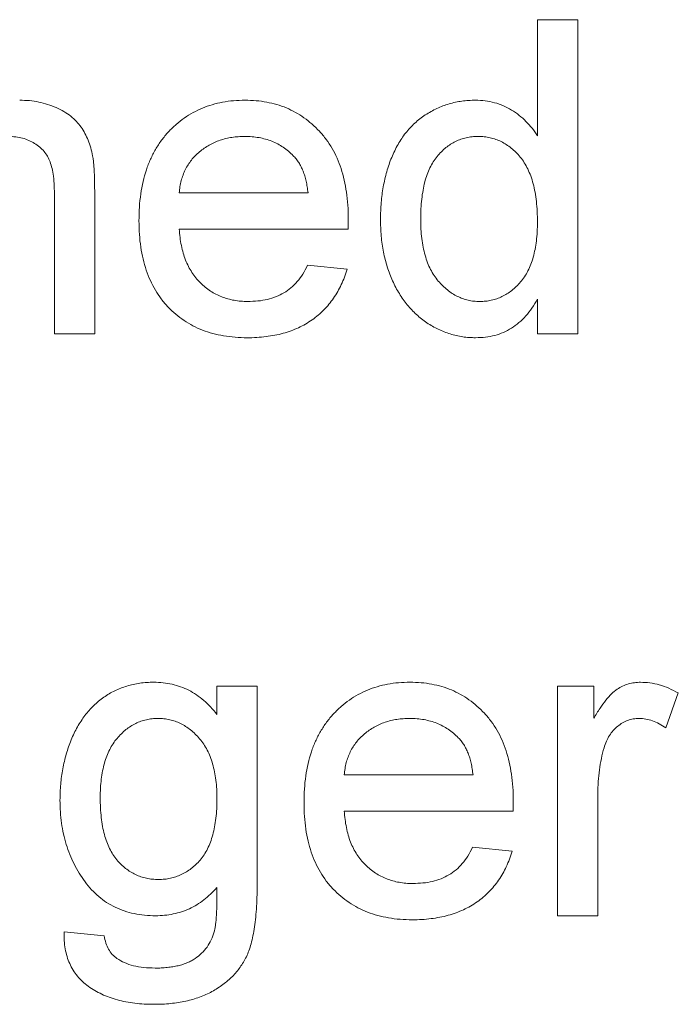
# Paper-space layout '_Back' of a CAD drawing. Units: millimetres. Extents: x -744 to 80, y -52 to 1931.
# Drawn here: x -665 to -659, y 492 to 502 of the extents above; entities that cross this region are included whole.
import ezdxf

# ---------------------------------------------------------------- set-up
doc = ezdxf.new("R2010")
doc.units = ezdxf.units.MM

psp = doc.layouts.new('_Back')

# ---------------------------------------------------------------- linework, layer by layer
at = {"color": 7, "linetype": 'Continuous', "lineweight": 15}
for p, q in [((-659.9962, 500.5444), (-659.9962, 501.7172)), ((-659.9962, 501.7172), (-659.5892, 501.7172)), ((-659.5892, 501.7172), (-659.5892, 498.5422)), ((-664.4738, 499.9618), (-664.4738, 498.5422)), ((-663.619, 499.9668), (-662.3164, 499.9668)), ((-664.8808, 498.5422), (-664.8808, 499.9274)), ((-661.9113, 499.6005), (-663.619, 499.6005)), ((-662.3208, 499.2342), (-661.9221, 499.1935)), ((-659.9962, 498.5422), (-659.9962, 498.8926)), ((-664.4738, 498.5422), (-664.8808, 498.5422)), ((-659.5892, 498.5422), (-659.9962, 498.5422)), ((-663.2374, 494.6928), (-663.2374, 494.9777)), ((-663.2374, 494.9777), (-662.8303, 494.9777)), ((-662.8303, 494.9777), (-662.8303, 493.0004)), ((-659.7927, 492.6576), (-659.7927, 494.9777)), ((-659.7927, 494.9777), (-659.4263, 494.9777)), ((-659.4263, 494.9777), (-659.4263, 494.654)), ((-658.5715, 494.9097), (-658.6987, 494.5567)), ((-661.9501, 494.0822), (-660.6475, 494.0822)), ((-659.3856, 493.8902), (-659.3856, 492.6576)), ((-660.2423, 493.7159), (-661.9501, 493.7159)), ((-660.6519, 493.3495), (-660.2532, 493.3088)), ((-659.3856, 492.6576), (-659.7927, 492.6576)), ((-664.7841, 492.4947), (-664.3771, 492.454))]:
    psp.add_line(p, q, dxfattribs=at)
for points, knots in [([(-665.2325, 500.9031), (-665.1998, 500.9023), (-665.1352, 500.9007), (-665.0405, 500.8865), (-664.9497, 500.8627), (-664.8641, 500.8301), (-664.7859, 500.7895), (-664.7159, 500.7444), (-664.6583, 500.6907), (-664.6103, 500.6319), (-664.5715, 500.5673), (-664.539, 500.4975), (-664.5126, 500.4221), (-664.5008, 500.3692), (-664.4948, 500.3421)], [0, 0, 0, 0, 0.09645, 0.190682, 0.281885, 0.372981, 0.460286, 0.541495, 0.618093, 0.691476, 0.764762, 0.840053, 0.91821, 1, 1, 1, 1]), ([(-664.026, 499.6825), (-664.0253, 499.7297), (-664.0238, 499.8211), (-664.0096, 499.9543), (-663.9861, 500.0793), (-663.9541, 500.1966), (-663.9118, 500.3057), (-663.8602, 500.4065), (-663.7996, 500.4996), (-663.7295, 500.5835), (-663.6518, 500.6582), (-663.5691, 500.7246), (-663.4797, 500.7794), (-663.3854, 500.8249), (-663.2853, 500.8598), (-663.1799, 500.8856), (-663.0686, 500.9001), (-662.9925, 500.9021), (-662.9537, 500.9031)], [0, 0, 0, 0, 0.077019, 0.149548, 0.218714, 0.284923, 0.348159, 0.409728, 0.469839, 0.529421, 0.588276, 0.64579, 0.702469, 0.75939, 0.816748, 0.875621, 0.936482, 1, 1, 1, 1]), ([(-662.9537, 500.9031), (-662.9161, 500.9021), (-662.8426, 500.9002), (-662.7348, 500.885), (-662.6322, 500.8613), (-662.5348, 500.8269), (-662.4432, 500.7816), (-662.3564, 500.7277), (-662.275, 500.6634), (-662.1996, 500.5897), (-662.1308, 500.5073), (-662.0713, 500.4161), (-662.0209, 500.3172), (-661.9801, 500.2099), (-661.9487, 500.0948), (-661.9259, 499.9718), (-661.9115, 499.841), (-661.9101, 499.7511), (-661.9093, 499.7048)], [0, 0, 0, 0, 0.062833, 0.122965, 0.181629, 0.238832, 0.295294, 0.352167, 0.409491, 0.468424, 0.528358, 0.588554, 0.650248, 0.713671, 0.780262, 0.849536, 0.922652, 1, 1, 1, 1]), ([(-661.5837, 499.7004), (-661.5825, 499.7564), (-661.5801, 499.8662), (-661.5575, 500.0266), (-661.523, 500.1795), (-661.4819, 500.3008), (-661.4409, 500.392), (-661.4073, 500.4563), (-661.3705, 500.5165), (-661.3295, 500.5721), (-661.2848, 500.6236), (-661.2372, 500.6717), (-661.1853, 500.7148), (-661.1307, 500.7545), (-661.073, 500.789), (-661.0139, 500.8198), (-660.9528, 500.8455), (-660.89, 500.8662), (-660.8257, 500.883), (-660.7597, 500.8943), (-660.6922, 500.9015), (-660.6464, 500.9025), (-660.6233, 500.9031)], [0, 0, 0, 0, 0.097129, 0.190237, 0.280388, 0.36862, 0.411729, 0.453657, 0.494259, 0.53396, 0.573313, 0.612303, 0.651179, 0.690151, 0.729237, 0.767708, 0.805598, 0.843958, 0.882296, 0.920731, 0.959905, 1, 1, 1, 1]), ([(-660.6233, 500.9031), (-660.5899, 500.9019), (-660.5246, 500.8995), (-660.4293, 500.8804), (-660.3394, 500.8496), (-660.2567, 500.8046), (-660.1799, 500.7517), (-660.111, 500.6897), (-660.048, 500.6217), (-660.0136, 500.5703), (-659.9962, 500.5444)], [0, 0, 0, 0, 0.132544, 0.2596086, 0.3845777, 0.5085774, 0.6326801, 0.7544238, 0.8761034, 1, 1, 1, 1]), ([(-664.8808, 499.9274), (-664.8812, 499.9643), (-664.8818, 500.0332), (-664.8899, 500.1291), (-664.9032, 500.2104), (-664.9229, 500.2785), (-664.9497, 500.3366), (-664.9854, 500.3866), (-665.0291, 500.4313), (-665.0816, 500.4683), (-665.1401, 500.4989), (-665.2042, 500.5215), (-665.2736, 500.5341), (-665.3213, 500.5358), (-665.3457, 500.5367)], [0, 0, 0, 0, 0.125547, 0.234154, 0.327129, 0.405411, 0.474787, 0.543633, 0.613514, 0.686384, 0.761237, 0.837662, 0.916892, 1, 1, 1, 1]), ([(-662.9556, 500.5367), (-662.9779, 500.5362), (-663.0215, 500.5352), (-663.0857, 500.5281), (-663.1473, 500.5162), (-663.2061, 500.4987), (-663.2623, 500.4774), (-663.3156, 500.4502), (-663.3663, 500.4185), (-663.4142, 500.3823), (-663.4575, 500.3418), (-663.4972, 500.2986), (-663.53, 500.2508), (-663.559, 500.2007), (-663.5818, 500.1468), (-663.5997, 500.0897), (-663.6125, 500.0294), (-663.6168, 499.9879), (-663.619, 499.9668)], [0, 0, 0, 0, 0.068919, 0.134905, 0.199736, 0.262624, 0.324501, 0.385514, 0.447391, 0.509178, 0.570905, 0.630822, 0.690144, 0.749777, 0.809719, 0.870915, 0.934591, 1, 1, 1, 1]), ([(-662.4659, 500.3421), (-662.4819, 500.3577), (-662.5135, 500.3886), (-662.5662, 500.4283), (-662.6228, 500.4613), (-662.6823, 500.4898), (-662.746, 500.5104), (-662.8125, 500.526), (-662.8829, 500.5348), (-662.931, 500.5361), (-662.9556, 500.5367)], [0, 0, 0, 0, 0.123686, 0.244301, 0.364229, 0.486002, 0.608441, 0.73367, 0.863772, 1, 1, 1, 1]), ([(-660.5966, 500.5367), (-660.6168, 500.5361), (-660.6567, 500.5349), (-660.7153, 500.5253), (-660.7712, 500.5089), (-660.825, 500.4878), (-660.8753, 500.4584), (-660.9238, 500.4238), (-660.9691, 500.3824), (-661.0123, 500.3351), (-661.0512, 500.2809), (-661.0849, 500.2193), (-661.1135, 500.1506), (-661.1371, 500.0747), (-661.1542, 499.9913), (-661.1679, 499.9011), (-661.1753, 499.8035), (-661.1762, 499.736), (-661.1767, 499.701)], [0, 0, 0, 0, 0.052861, 0.104657, 0.154956, 0.20531, 0.255829, 0.307182, 0.361081, 0.41655, 0.474685, 0.535618, 0.600117, 0.669364, 0.743799, 0.823012, 0.908289, 1, 1, 1, 1]), ([(-659.9962, 499.6705), (-659.9966, 499.7065), (-659.9974, 499.7764), (-660.0059, 499.8773), (-660.0188, 499.9709), (-660.0378, 500.057), (-660.0623, 500.1359), (-660.0925, 500.2072), (-660.1271, 500.2714), (-660.1683, 500.3275), (-660.213, 500.3765), (-660.26, 500.4196), (-660.3103, 500.4553), (-660.3623, 500.4856), (-660.4173, 500.5086), (-660.4749, 500.5244), (-660.5347, 500.5352), (-660.5758, 500.5362), (-660.5966, 500.5367)], [0, 0, 0, 0, 0.091304, 0.176962, 0.256162, 0.330416, 0.400212, 0.464934, 0.526213, 0.584638, 0.640513, 0.694113, 0.74567, 0.796418, 0.846477, 0.896114, 0.947312, 1, 1, 1, 1]), ([(-664.4948, 500.3421), (-664.4929, 500.3322), (-664.489, 500.3109), (-664.4857, 500.276), (-664.4817, 500.2361), (-664.4784, 500.191), (-664.4771, 500.1409), (-664.4746, 500.0858), (-664.4745, 500.0256), (-664.474, 499.9836), (-664.4738, 499.9618)], [0, 0, 0, 0, 0.079515, 0.17013, 0.275678, 0.394386, 0.526238, 0.669757, 0.828207, 1, 1, 1, 1]), ([(-662.3164, 499.9668), (-662.319, 499.987), (-662.324, 500.0264), (-662.3345, 500.0835), (-662.3486, 500.1366), (-662.3655, 500.1857), (-662.3862, 500.2307), (-662.4095, 500.2718), (-662.4356, 500.3094), (-662.4558, 500.3313), (-662.4659, 500.3421)], [0, 0, 0, 0, 0.148165, 0.289694, 0.422377, 0.548462, 0.667394, 0.782966, 0.892721, 1, 1, 1, 1]), ([(-662.9321, 498.5015), (-662.973, 498.5024), (-663.0529, 498.5043), (-663.1695, 498.5194), (-663.2797, 498.5432), (-663.3837, 498.5769), (-663.4807, 498.6209), (-663.5711, 498.675), (-663.6555, 498.7379), (-663.7325, 498.8109), (-663.8022, 498.8921), (-663.8617, 498.9825), (-663.9134, 499.0798), (-663.9544, 499.1856), (-663.9869, 499.2988), (-664.0094, 499.42), (-664.0238, 499.5486), (-664.0253, 499.6371), (-664.026, 499.6825)], [0, 0, 0, 0, 0.067351, 0.131314, 0.193071, 0.252502, 0.310705, 0.36793, 0.425461, 0.483425, 0.542044, 0.60113, 0.66102, 0.722853, 0.787414, 0.854497, 0.925345, 1, 1, 1, 1]), ([(-661.9093, 499.7048), (-661.9095, 499.6904), (-661.91, 499.6556), (-661.9108, 499.6209), (-661.9113, 499.6005)], [0, 0, 0, 0, 0.414608, 1, 1, 1, 1]), ([(-660.6214, 498.5015), (-660.6435, 498.502), (-660.6873, 498.503), (-660.7523, 498.5104), (-660.8163, 498.5213), (-660.8785, 498.5392), (-660.9399, 498.5596), (-660.9992, 498.5864), (-661.0579, 498.6164), (-661.1141, 498.6525), (-661.1691, 498.6912), (-661.2196, 498.7359), (-661.2684, 498.7825), (-661.3129, 498.8341), (-661.355, 498.8886), (-661.3938, 498.9474), (-661.4295, 499.0098), (-661.4731, 499.0986), (-661.5174, 499.2177), (-661.5566, 499.3696), (-661.5795, 499.5317), (-661.5823, 499.6433), (-661.5837, 499.7004)], [0, 0, 0, 0, 0.0385266, 0.0765034, 0.1141158, 0.1517446, 0.1893223, 0.2269457, 0.2653583, 0.304283, 0.3435286, 0.3826359, 0.4219024, 0.4612525, 0.5013819, 0.5422439, 0.5840262, 0.6269042, 0.714769, 0.8053598, 0.9003239, 1, 1, 1, 1]), ([(-661.1767, 499.701), (-661.1762, 499.6673), (-661.1755, 499.6018), (-661.167, 499.5068), (-661.1534, 499.4183), (-661.1335, 499.3365), (-661.1092, 499.2611), (-661.0785, 499.1925), (-661.0421, 499.1305), (-661.0008, 499.075), (-660.9552, 499.0267), (-660.9079, 498.9842), (-660.8586, 498.9477), (-660.8065, 498.9193), (-660.7529, 498.896), (-660.6971, 498.8792), (-660.6391, 498.8697), (-660.5998, 498.8684), (-660.5801, 498.8678)], [0, 0, 0, 0, 0.08818, 0.171101, 0.249124, 0.322141, 0.391043, 0.456061, 0.518437, 0.578646, 0.636308, 0.692064, 0.74485, 0.796223, 0.84689, 0.897232, 0.948365, 1, 1, 1, 1]), ([(-660.5801, 498.8678), (-660.5601, 498.8685), (-660.5208, 498.8698), (-660.4629, 498.8786), (-660.4075, 498.8948), (-660.3544, 498.9165), (-660.3034, 498.9441), (-660.2553, 498.9787), (-660.2092, 499.0192), (-660.1653, 499.0655), (-660.125, 499.1182), (-660.0905, 499.1782), (-660.0614, 499.2446), (-660.0372, 499.3173), (-660.0191, 499.3966), (-660.0059, 499.4821), (-659.9973, 499.574), (-659.9966, 499.6376), (-659.9962, 499.6705)], [0, 0, 0, 0, 0.053699, 0.105658, 0.157296, 0.208463, 0.259773, 0.312957, 0.367534, 0.424836, 0.484279, 0.545626, 0.610499, 0.679049, 0.751694, 0.829069, 0.911549, 1, 1, 1, 1]), ([(-663.619, 499.6005), (-663.6166, 499.5718), (-663.612, 499.5158), (-663.5986, 499.4346), (-663.5804, 499.3582), (-663.556, 499.2875), (-663.5271, 499.2215), (-663.4915, 499.1614), (-663.4518, 499.1058), (-663.4061, 499.056), (-663.3569, 499.0118), (-663.3041, 498.973), (-663.2481, 498.9408), (-663.1895, 498.9137), (-663.1277, 498.8934), (-663.0632, 498.8788), (-662.9955, 498.8697), (-662.9493, 498.8684), (-662.9257, 498.8678)], [0, 0, 0, 0, 0.076546, 0.149754, 0.218882, 0.285099, 0.348766, 0.410233, 0.470857, 0.530387, 0.589538, 0.646884, 0.704289, 0.761368, 0.81848, 0.876944, 0.937289, 1, 1, 1, 1]), ([(-661.9221, 499.1935), (-661.9302, 499.1666), (-661.9463, 499.1136), (-661.979, 499.0386), (-662.0148, 498.9673), (-662.0572, 498.9013), (-662.1037, 498.8392), (-662.1552, 498.7815), (-662.2129, 498.7296), (-662.2747, 498.6814), (-662.3414, 498.6391), (-662.4125, 498.6017), (-662.4883, 498.5709), (-662.5684, 498.5452), (-662.6531, 498.5256), (-662.7422, 498.512), (-662.8356, 498.5025), (-662.8994, 498.5018), (-662.9321, 498.5015)], [0, 0, 0, 0, 0.063575, 0.125064, 0.184934, 0.244033, 0.302281, 0.360376, 0.418794, 0.477624, 0.537385, 0.597475, 0.659222, 0.722193, 0.787717, 0.855714, 0.926086, 1, 1, 1, 1]), ([(-662.9257, 498.8678), (-662.8913, 498.869), (-662.8247, 498.8712), (-662.7285, 498.8868), (-662.6403, 498.9145), (-662.5596, 498.9528), (-662.4864, 499.0036), (-662.4225, 499.0686), (-662.3657, 499.1456), (-662.3361, 499.204), (-662.3208, 499.2342)], [0, 0, 0, 0, 0.137039, 0.265479, 0.386758, 0.503867, 0.62032, 0.739767, 0.865454, 1, 1, 1, 1]), ([(-659.9962, 498.8926), (-660.0141, 498.8616), (-660.0488, 498.8012), (-660.1126, 498.7216), (-660.1813, 498.6529), (-660.2576, 498.5978), (-660.3394, 498.5539), (-660.4279, 498.5231), (-660.5228, 498.5053), (-660.5881, 498.5028), (-660.6214, 498.5015)], [0, 0, 0, 0, 0.13792, 0.268236, 0.391909, 0.51124, 0.629694, 0.748331, 0.871431, 1, 1, 1, 1]), ([(-664.8249, 493.8246), (-664.8236, 493.8788), (-664.8212, 493.9854), (-664.7986, 494.1416), (-664.764, 494.2918), (-664.7225, 494.4113), (-664.6828, 494.5022), (-664.6497, 494.5663), (-664.6126, 494.6259), (-664.5732, 494.6822), (-664.5307, 494.7345), (-664.4846, 494.7824), (-664.4355, 494.8263), (-664.3834, 494.8666), (-664.328, 494.9019), (-664.2707, 494.9336), (-664.2105, 494.9595), (-664.1483, 494.9813), (-664.0835, 494.9977), (-664.0166, 495.0099), (-663.9473, 495.0168), (-663.9003, 495.0179), (-663.8765, 495.0185)], [0, 0, 0, 0, 0.094874, 0.186815, 0.276165, 0.364682, 0.408123, 0.450019, 0.491076, 0.531089, 0.57045, 0.609095, 0.647527, 0.685964, 0.724423, 0.762513, 0.800633, 0.83919, 0.877957, 0.91762, 0.958342, 1, 1, 1, 1]), ([(-663.8765, 495.0185), (-663.8449, 495.0175), (-663.7825, 495.0156), (-663.6913, 495), (-663.6044, 494.9744), (-663.5218, 494.9384), (-663.4432, 494.8926), (-663.3696, 494.8356), (-663.2996, 494.7695), (-663.2584, 494.7188), (-663.2374, 494.6928)], [0, 0, 0, 0, 0.127411, 0.251224, 0.371451, 0.491533, 0.613231, 0.736879, 0.86552, 1, 1, 1, 1]), ([(-662.3571, 493.7979), (-662.3563, 493.845), (-662.3549, 493.9365), (-662.3407, 494.0697), (-662.3171, 494.1947), (-662.2852, 494.312), (-662.2429, 494.4211), (-662.1913, 494.5219), (-662.1307, 494.615), (-662.0605, 494.6989), (-661.9829, 494.7736), (-661.9002, 494.84), (-661.8108, 494.8948), (-661.7165, 494.9403), (-661.6164, 494.9752), (-661.511, 495.0009), (-661.3997, 495.0155), (-661.3236, 495.0174), (-661.2848, 495.0185)], [0, 0, 0, 0, 0.077019, 0.149548, 0.218714, 0.284923, 0.348159, 0.409728, 0.469839, 0.529421, 0.588276, 0.64579, 0.702469, 0.75939, 0.816748, 0.875621, 0.936482, 1, 1, 1, 1]), ([(-661.2848, 495.0185), (-661.2472, 495.0175), (-661.1737, 495.0156), (-661.0659, 495.0004), (-660.9633, 494.9767), (-660.8659, 494.9422), (-660.7743, 494.897), (-660.6875, 494.8431), (-660.6061, 494.7788), (-660.5306, 494.705), (-660.4619, 494.6227), (-660.4024, 494.5315), (-660.352, 494.4325), (-660.3112, 494.3252), (-660.2798, 494.2101), (-660.257, 494.0872), (-660.2426, 493.9564), (-660.2412, 493.8665), (-660.2404, 493.8202)], [0, 0, 0, 0, 0.062833, 0.122965, 0.181629, 0.238832, 0.295294, 0.352167, 0.409491, 0.468424, 0.528358, 0.588554, 0.650248, 0.713671, 0.780262, 0.849536, 0.922652, 1, 1, 1, 1]), ([(-659.4263, 494.654), (-659.4058, 494.6883), (-659.3679, 494.7517), (-659.308, 494.8353), (-659.251, 494.9008), (-659.1935, 494.9474), (-659.136, 494.9797), (-659.0772, 495.0019), (-659.0157, 495.016), (-658.9738, 495.0176), (-658.9525, 495.0185)], [0, 0, 0, 0, 0.189667, 0.351384, 0.488427, 0.600991, 0.701645, 0.800871, 0.898948, 1, 1, 1, 1]), ([(-658.9525, 495.0185), (-658.921, 495.017), (-658.8572, 495.0142), (-658.7615, 494.9923), (-658.6648, 494.9592), (-658.6031, 494.9265), (-658.5715, 494.9097)], [0, 0, 0, 0, 0.2357793, 0.4778964, 0.7321414, 1, 1, 1, 1]), ([(-663.8346, 494.6521), (-663.8545, 494.6515), (-663.8939, 494.6503), (-663.9515, 494.6406), (-664.0066, 494.6243), (-664.0601, 494.6029), (-664.1107, 494.5738), (-664.1598, 494.5395), (-664.2052, 494.4974), (-664.2494, 494.4507), (-664.2897, 494.3973), (-664.3238, 494.3369), (-664.3533, 494.2712), (-664.3767, 494.1991), (-664.3949, 494.121), (-664.4081, 494.0368), (-664.4166, 493.9467), (-664.4174, 493.8847), (-664.4178, 493.8526)], [0, 0, 0, 0, 0.053954, 0.106252, 0.157585, 0.208995, 0.261605, 0.315043, 0.370641, 0.428633, 0.488816, 0.550952, 0.615609, 0.683217, 0.75565, 0.83226, 0.913421, 1, 1, 1, 1]), ([(-663.2374, 493.8399), (-663.2378, 493.8726), (-663.2385, 493.9357), (-663.2469, 494.0273), (-663.261, 494.1127), (-663.2794, 494.1923), (-663.3047, 494.2653), (-663.3342, 494.3325), (-663.37, 494.3935), (-663.4115, 494.4475), (-663.4569, 494.4949), (-663.5036, 494.5374), (-663.5533, 494.5726), (-663.6048, 494.6023), (-663.6592, 494.6245), (-663.7157, 494.6405), (-663.7744, 494.6503), (-663.8144, 494.6515), (-663.8346, 494.6521)], [0, 0, 0, 0, 0.086704, 0.16752, 0.243948, 0.316299, 0.384112, 0.448858, 0.510925, 0.57115, 0.629276, 0.685084, 0.738341, 0.790769, 0.842506, 0.893994, 0.946458, 1, 1, 1, 1]), ([(-661.2867, 494.6521), (-661.309, 494.6516), (-661.3526, 494.6506), (-661.4168, 494.6434), (-661.4784, 494.6316), (-661.5372, 494.6141), (-661.5934, 494.5928), (-661.6467, 494.5656), (-661.6974, 494.5339), (-661.7453, 494.4977), (-661.7886, 494.4572), (-661.8282, 494.414), (-661.861, 494.3662), (-661.8901, 494.3161), (-661.9129, 494.2622), (-661.9308, 494.2051), (-661.9436, 494.1448), (-661.9479, 494.1033), (-661.9501, 494.0822)], [0, 0, 0, 0, 0.0689193, 0.1349048, 0.1997359, 0.2626236, 0.3245009, 0.3855136, 0.4473909, 0.5091778, 0.5709055, 0.6308224, 0.6901441, 0.7497768, 0.8097188, 0.8709146, 0.9345908, 1, 1, 1, 1]), ([(-660.797, 494.4575), (-660.813, 494.4731), (-660.8446, 494.504), (-660.8973, 494.5437), (-660.9539, 494.5767), (-661.0134, 494.6052), (-661.077, 494.6258), (-661.1436, 494.6414), (-661.2139, 494.6502), (-661.2621, 494.6515), (-661.2867, 494.6521)], [0, 0, 0, 0, 0.123686, 0.244301, 0.364229, 0.486002, 0.608441, 0.73367, 0.863772, 1, 1, 1, 1]), ([(-658.9684, 494.6521), (-658.988, 494.6511), (-659.0267, 494.6491), (-659.0832, 494.6339), (-659.1364, 494.6086), (-659.1862, 494.5742), (-659.2305, 494.5307), (-659.2694, 494.4798), (-659.3008, 494.4207), (-659.3152, 494.3774), (-659.3227, 494.3551)], [0, 0, 0, 0, 0.118293, 0.233566, 0.351037, 0.47256, 0.59757, 0.724644, 0.858166, 1, 1, 1, 1]), ([(-658.6987, 494.5567), (-658.7208, 494.5714), (-658.7634, 494.5997), (-658.8317, 494.6297), (-658.8999, 494.6488), (-658.9458, 494.651), (-658.9684, 494.6521)], [0, 0, 0, 0, 0.273331, 0.527147, 0.767135, 1, 1, 1, 1]), ([(-660.6475, 494.0822), (-660.65, 494.1024), (-660.6551, 494.1418), (-660.6656, 494.1989), (-660.6797, 494.252), (-660.6966, 494.3011), (-660.7173, 494.3461), (-660.7406, 494.3872), (-660.7667, 494.4248), (-660.7869, 494.4467), (-660.797, 494.4575)], [0, 0, 0, 0, 0.148165, 0.289694, 0.422377, 0.548462, 0.667394, 0.782966, 0.892721, 1, 1, 1, 1]), ([(-659.3227, 494.3551), (-659.3324, 494.319), (-659.3521, 494.2456), (-659.371, 494.1315), (-659.3838, 494.0126), (-659.385, 493.9315), (-659.3856, 493.8902)], [0, 0, 0, 0, 0.23826, 0.483736, 0.736379, 1, 1, 1, 1]), ([(-663.8575, 492.6576), (-663.8949, 492.6584), (-663.9679, 492.6599), (-664.074, 492.6773), (-664.1739, 492.7034), (-664.2671, 492.7416), (-664.3541, 492.7899), (-664.4341, 492.8496), (-664.5075, 492.9199), (-664.5733, 493.0003), (-664.6321, 493.088), (-664.6837, 493.1805), (-664.7281, 493.2772), (-664.7624, 493.379), (-664.7911, 493.4842), (-664.8103, 493.5941), (-664.8229, 493.708), (-664.8242, 493.7854), (-664.8249, 493.8246)], [0, 0, 0, 0, 0.065869, 0.128688, 0.189089, 0.247616, 0.305863, 0.364112, 0.423081, 0.484689, 0.546906, 0.609002, 0.671411, 0.734313, 0.798157, 0.863499, 0.930798, 1, 1, 1, 1]), ([(-664.4178, 493.8526), (-664.4174, 493.8178), (-664.4167, 493.7505), (-664.4079, 493.6533), (-664.396, 493.5632), (-664.3773, 493.4808), (-664.3542, 493.4052), (-664.3247, 493.3372), (-664.2912, 493.2757), (-664.2514, 493.2223), (-664.208, 493.1758), (-664.1618, 493.1352), (-664.1128, 493.1007), (-664.0611, 493.0727), (-664.007, 493.0506), (-663.9499, 493.0356), (-663.8903, 493.0256), (-663.8495, 493.0245), (-663.8288, 493.0239)], [0, 0, 0, 0, 0.09102, 0.176216, 0.255231, 0.328591, 0.397205, 0.461826, 0.522184, 0.580111, 0.635464, 0.688546, 0.740727, 0.791871, 0.842151, 0.893295, 0.946109, 1, 1, 1, 1]), ([(-663.8288, 493.0239), (-663.8083, 493.0246), (-663.7677, 493.0259), (-663.7082, 493.0345), (-663.6517, 493.051), (-663.5975, 493.0726), (-663.5456, 493.1001), (-663.4963, 493.1339), (-663.4503, 493.1747), (-663.4064, 493.2209), (-663.3659, 493.2737), (-663.3315, 493.3344), (-663.3026, 493.402), (-663.2782, 493.4762), (-663.2602, 493.5574), (-663.247, 493.6454), (-663.2385, 493.7403), (-663.2377, 493.806), (-663.2374, 493.8399)], [0, 0, 0, 0, 0.054408, 0.107089, 0.158334, 0.209615, 0.260985, 0.313347, 0.366938, 0.423206, 0.481575, 0.5423, 0.607027, 0.675403, 0.748374, 0.826566, 0.910347, 1, 1, 1, 1]), ([(-661.2632, 492.6168), (-661.3041, 492.6178), (-661.384, 492.6197), (-661.5006, 492.6347), (-661.6108, 492.6586), (-661.7147, 492.6923), (-661.8118, 492.7363), (-661.9022, 492.7904), (-661.9866, 492.8533), (-662.0636, 492.9262), (-662.1333, 493.0075), (-662.1928, 493.0979), (-662.2445, 493.1952), (-662.2855, 493.301), (-662.318, 493.4142), (-662.3405, 493.5354), (-662.3549, 493.664), (-662.3564, 493.7525), (-662.3571, 493.7979)], [0, 0, 0, 0, 0.067351, 0.131314, 0.193071, 0.252502, 0.310705, 0.36793, 0.425461, 0.483425, 0.542044, 0.60113, 0.66102, 0.722853, 0.787414, 0.854497, 0.925345, 1, 1, 1, 1]), ([(-660.2404, 493.8202), (-660.2406, 493.8058), (-660.2411, 493.771), (-660.2419, 493.7362), (-660.2423, 493.7159)], [0, 0, 0, 0, 0.414608, 1, 1, 1, 1]), ([(-661.9501, 493.7159), (-661.9477, 493.6872), (-661.9431, 493.6311), (-661.9296, 493.5499), (-661.9115, 493.4736), (-661.8871, 493.4029), (-661.8582, 493.3369), (-661.8226, 493.2768), (-661.7828, 493.2212), (-661.7372, 493.1714), (-661.6879, 493.1272), (-661.6352, 493.0884), (-661.5792, 493.0562), (-661.5205, 493.0291), (-661.4588, 493.0088), (-661.3943, 492.9942), (-661.3266, 492.9851), (-661.2804, 492.9838), (-661.2568, 492.9832)], [0, 0, 0, 0, 0.076546, 0.149754, 0.218882, 0.285099, 0.348766, 0.410233, 0.470857, 0.530387, 0.589538, 0.646884, 0.704289, 0.761368, 0.81848, 0.876944, 0.937289, 1, 1, 1, 1]), ([(-660.2532, 493.3088), (-660.2613, 493.2819), (-660.2774, 493.229), (-660.3101, 493.154), (-660.3459, 493.0827), (-660.3883, 493.0167), (-660.4348, 492.9546), (-660.4863, 492.8969), (-660.544, 492.845), (-660.6057, 492.7968), (-660.6725, 492.7545), (-660.7436, 492.7171), (-660.8194, 492.6863), (-660.8995, 492.6606), (-660.9842, 492.641), (-661.0733, 492.6274), (-661.1667, 492.6178), (-661.2305, 492.6172), (-661.2632, 492.6168)], [0, 0, 0, 0, 0.063575, 0.125064, 0.184934, 0.244033, 0.302281, 0.360376, 0.418794, 0.477624, 0.537385, 0.597475, 0.659222, 0.722193, 0.787717, 0.855714, 0.926086, 1, 1, 1, 1]), ([(-661.2568, 492.9832), (-661.2224, 492.9843), (-661.1557, 492.9866), (-661.0596, 493.0022), (-660.9714, 493.0298), (-660.8907, 493.0682), (-660.8175, 493.1189), (-660.7536, 493.184), (-660.6968, 493.261), (-660.6672, 493.3194), (-660.6519, 493.3495)], [0, 0, 0, 0, 0.137039, 0.265479, 0.386758, 0.503867, 0.62032, 0.739767, 0.865454, 1, 1, 1, 1]), ([(-662.8303, 493.0004), (-662.8307, 492.9575), (-662.8314, 492.875), (-662.8366, 492.756), (-662.8445, 492.6465), (-662.8562, 492.5467), (-662.8724, 492.4568), (-662.8903, 492.3763), (-662.9121, 492.3054), (-662.9389, 492.2438), (-662.9688, 492.1883), (-663.0026, 492.1371), (-663.0395, 492.0882), (-663.0813, 492.0429), (-663.127, 492.0003), (-663.177, 491.9609), (-663.2303, 491.9239), (-663.2878, 491.8902), (-663.3486, 491.8596), (-663.4133, 491.8336), (-663.4813, 491.8112), (-663.553, 491.7936), (-663.628, 491.7796), (-663.7063, 491.7696), (-663.788, 491.7629), (-663.8437, 491.7623), (-663.8721, 491.762)], [0, 0, 0, 0, 0.068416, 0.131802, 0.190217, 0.243774, 0.292269, 0.336055, 0.37547, 0.41051, 0.443241, 0.476022, 0.508399, 0.540998, 0.574305, 0.608048, 0.642617, 0.677989, 0.714337, 0.751252, 0.789377, 0.828474, 0.869124, 0.911129, 0.954609, 1, 1, 1, 1]), ([(-663.2374, 492.9425), (-663.2583, 492.9198), (-663.2994, 492.8751), (-663.3681, 492.8173), (-663.4397, 492.7675), (-663.5158, 492.7274), (-663.5958, 492.696), (-663.6797, 492.6738), (-663.7673, 492.66), (-663.8271, 492.6584), (-663.8575, 492.6576)], [0, 0, 0, 0, 0.1314495, 0.2581821, 0.3808113, 0.5022966, 0.6234329, 0.745773, 0.8708244, 1, 1, 1, 1]), ([(-663.2647, 492.496), (-663.2622, 492.5061), (-663.2567, 492.5286), (-663.2516, 492.5663), (-663.2462, 492.611), (-663.2428, 492.6633), (-663.2395, 492.7228), (-663.2377, 492.7896), (-663.2372, 492.8636), (-663.2373, 492.9154), (-663.2374, 492.9425)], [0, 0, 0, 0, 0.069872, 0.154554, 0.254522, 0.371181, 0.504744, 0.653787, 0.818383, 1, 1, 1, 1]), ([(-663.8721, 491.762), (-663.9056, 491.7624), (-663.9713, 491.763), (-664.0672, 491.7726), (-664.1584, 491.7858), (-664.2443, 491.8069), (-664.3255, 491.8317), (-664.402, 491.8629), (-664.4726, 491.901), (-664.5389, 491.9429), (-664.5986, 491.9914), (-664.6503, 492.0461), (-664.6936, 492.1069), (-664.7285, 492.1733), (-664.7556, 492.2455), (-664.7737, 492.3235), (-664.7841, 492.4073), (-664.7841, 492.465), (-664.7841, 492.4947)], [0, 0, 0, 0, 0.075524, 0.147989, 0.217125, 0.282957, 0.347039, 0.408535, 0.468604, 0.52772, 0.585111, 0.641564, 0.696724, 0.752942, 0.810101, 0.870022, 0.933086, 1, 1, 1, 1]), ([(-663.8638, 492.1284), (-663.8426, 492.1285), (-663.8012, 492.1286), (-663.7412, 492.1345), (-663.6845, 492.1407), (-663.632, 492.152), (-663.5825, 492.1647), (-663.5377, 492.1825), (-663.4955, 492.201), (-663.4462, 492.2317), (-663.3912, 492.2765), (-663.3355, 492.3399), (-663.2928, 492.4141), (-663.2742, 492.4683), (-663.2647, 492.496)], [0, 0, 0, 0, 0.083419, 0.162931, 0.236897, 0.307558, 0.374123, 0.437476, 0.497182, 0.554827, 0.665676, 0.775048, 0.884911, 1, 1, 1, 1]), ([(-664.3771, 492.454), (-664.3726, 492.4293), (-664.364, 492.3822), (-664.3355, 492.3189), (-664.2989, 492.2642), (-664.2653, 492.2381), (-664.2486, 492.2251)], [0, 0, 0, 0, 0.277674, 0.529716, 0.766261, 1, 1, 1, 1]), ([(-664.2486, 492.2251), (-664.2234, 492.2101), (-664.171, 492.1791), (-664.0795, 492.1495), (-663.9758, 492.1318), (-663.9025, 492.1296), (-663.8638, 492.1284)], [0, 0, 0, 0, 0.217924, 0.453424, 0.711804, 1, 1, 1, 1])]:
    psp.add_open_spline(points, degree=3, knots=knots, dxfattribs=at)

doc.saveas('drawing.dxf')
